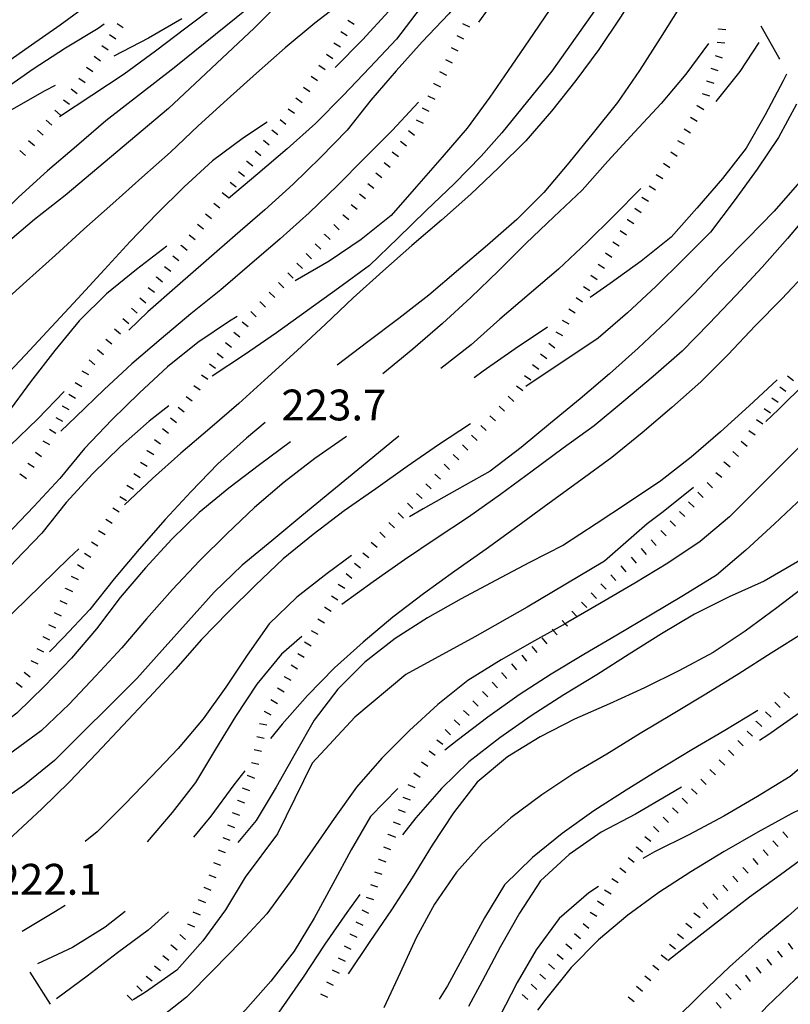
# Model space of a CAD drawing. Units: metres. Extents: x 484311 to 486299, y 4500093 to 4501593.
# Drawn here: x 485510 to 485591, y 4500413 to 4500516 of the extents above; entities that cross this region are included whole.
import ezdxf

# ---------------------------------------------------------------- set-up
doc = ezdxf.new("R2010")
doc.units = ezdxf.units.M
doc.header["$MEASUREMENT"] = 0
for name, color, linetype in [('careggiabile non asfaltata', 254, 'Continuous'), ('curva direttrice a 10 mt', 254, 'Continuous'), ('curva intermedia a 2 mt', 254, 'Continuous'), ('punto quotato a terra', 254, 'Continuous'), ('scarpata fino a 1 mt', 254, 'Continuous'), ('scarpata fino a 1 mt v', 254, 'Continuous')]:
    doc.layers.add(name, color=color, linetype=linetype)
doc.styles.add('txt', font='txt')

msp = doc.modelspace()

# ---------------------------------------------------------------- linework, layer by layer
at = {"layer": 'careggiabile non asfaltata', "linetype": 'Continuous'}
for p, q in [((485590.04, 4500512.24), (485588.16, 4500515.54)), ((485590.15, 4500512.07), (485590.04, 4500512.24)), ((485511.34, 4500416.22), (485513.48, 4500412.84))]:
    msp.add_line(p, q, dxfattribs=at)
at = {"layer": 'curva direttrice a 10 mt', "color": 254, "linetype": 'Continuous'}
for points in [[(485584.12, 4500556.09), (485583.11, 4500555.15), (485580.25, 4500552.33), (485577.67, 4500549.22), (485575.18, 4500546.07), (485572.71, 4500542.86), (485570.24, 4500539.57), (485567.71, 4500536.35), (485565.15, 4500533.28), (485562.51, 4500530.1), (485560.07, 4500526.9), (485557.47, 4500523.85), (485554.9, 4500520.67), (485552.36, 4500517.42), (485549.86, 4500514.18), (485547.08, 4500511.21), (485544.28, 4500508.25), (485541.37, 4500505.32), (485538.37, 4500502.64), (485535.29, 4500500.03), (485532.22, 4500497.45)], [(485580.68, 4500527.54), (485580.04, 4500526.64), (485577.75, 4500523.35), (485575.54, 4500519.92), (485573.4, 4500516.47), (485571.12, 4500513.1), (485568.72, 4500509.83), (485566.14, 4500506.61), (485563.47, 4500503.49), (485560.58, 4500500.65), (485557.68, 4500497.89), (485554.58, 4500495.16), (485551.47, 4500492.52), (485548.43, 4500489.81), (485545.32, 4500487.02), (485542.4, 4500484.24), (485539.43, 4500481.48), (485536.37, 4500478.71), (485533.29, 4500475.93), (485530.26, 4500473.31), (485527.22, 4500470.71), (485524.22, 4500468.03), (485521.29, 4500465.28)], [(485531, 4500517.78), (485527.75, 4500515.32), (485524.54, 4500512.91), (485521.26, 4500510.5), (485517.87, 4500508.25), (485514.47, 4500506.03)], [(485591.9, 4500507.36), (485589.99, 4500503.85), (485587.74, 4500500.51), (485585.33, 4500497.19), (485582.87, 4500493.92), (485580.01, 4500491.06), (485577.1, 4500488.21), (485574.15, 4500485.44), (485571.04, 4500482.78), (485567.65, 4500480.5), (485564.32, 4500478.29), (485563.45, 4500477.69)], [(485525.75, 4500492.45), (485522.54, 4500490), (485519.4, 4500487.42), (485516.54, 4500484.61), (485513.97, 4500481.48), (485511.42, 4500478.18), (485509.01, 4500474.92), (485506.55, 4500471.74), (485503.79, 4500468.85), (485500.94, 4500465.91), (485497.94, 4500463.18), (485494.48, 4500461.2), (485490.74, 4500459.66), (485486.93, 4500458.42)], [(485603.36, 4500488.81), (485601.39, 4500486.73), (485598.54, 4500483.86), (485595.68, 4500480.98), (485592.86, 4500478.12), (485589.99, 4500475.28), (485588.68, 4500474.02)], [(485557.65, 4500473.78), (485554.29, 4500471.59), (485550.99, 4500469.31), (485547.69, 4500466.97), (485544.36, 4500464.64), (485541.12, 4500462.18), (485537.97, 4500459.6), (485535.05, 4500456.84), (485532.18, 4500454), (485529.37, 4500451.13), (485526.65, 4500448.03), (485523.87, 4500445.06), (485521.11, 4500442.11), (485518.36, 4500439.17), (485515.53, 4500436.18), (485512.62, 4500433.35), (485509.61, 4500430.57), (485506.58, 4500427.88)], [(485613.33, 4500470.5), (485610.68, 4500467.89), (485607.9, 4500465), (485605.19, 4500462.04), (485602.29, 4500459.26), (485599.22, 4500456.54), (485596.04, 4500454.06), (485592.68, 4500451.87), (485589.24, 4500449.69), (485585.83, 4500447.53), (485582.37, 4500445.41), (485578.92, 4500443.34), (485575.47, 4500441.28), (485571.97, 4500439.09), (485568.5, 4500437.06), (485565.14, 4500434.84), (485561.87, 4500432.41), (485558.85, 4500429.71), (485556.18, 4500426.7), (485553.86, 4500423.36), (485551.92, 4500419.83), (485550.26, 4500416.15), (485548.54, 4500412.47)], [(485581.07, 4500467.09), (485577.87, 4500464.55), (485576.2, 4500463.27), (485571.72, 4500459.36), (485563.61, 4500454.53), (485558.08, 4500451.42), (485550.84, 4500447.45), (485545.49, 4500442.97), (485541.01, 4500438.14), (485537.38, 4500430.72), (485533.97, 4500426.18), (485531.91, 4500422.74), (485529.51, 4500419.5), (485526.8, 4500416.41), (485523.51, 4500414.1), (485522.19, 4500413.32)], [(485516.49, 4500460.67), (485515.44, 4500459.67), (485512.5, 4500456.82), (485509.6, 4500453.99), (485506.65, 4500451.17), (485503.6, 4500448.59), (485500.55, 4500445.95), (485497.49, 4500443.31)], [(485616.94, 4500446.64), (485616, 4500445.89), (485612.62, 4500443.72), (485609.15, 4500441.62), (485605.94, 4500439.19), (485602.79, 4500436.58), (485599.69, 4500433.96), (485596.65, 4500431.33), (485593.49, 4500428.84), (485590.21, 4500426.44), (485586.94, 4500424.07), (485583.68, 4500421.57), (485580.51, 4500419.09), (485578.36, 4500417.4)]]:
    msp.add_lwpolyline(points, dxfattribs=at)
at = {"layer": 'curva intermedia a 2 mt', "color": 254, "linetype": 'Continuous'}
for points in [[(485575.61, 4500551.14), (485573.89, 4500549.32), (485571.37, 4500546.19), (485568.86, 4500542.99), (485566.4, 4500539.7), (485564.07, 4500536.43), (485561.67, 4500533.09), (485559.33, 4500529.76), (485556.96, 4500526.4), (485554.37, 4500523.24), (485551.75, 4500520.18), (485549.07, 4500517.11), (485546.3, 4500514.1), (485543.43, 4500511.18)], [(485562.96, 4500550.26), (485561.93, 4500548.83), (485559.5, 4500545.6), (485559.25, 4500545.27), (485555.34, 4500539.23), (485551.75, 4500534.68), (485546.95, 4500529.18), (485541.71, 4500524.28), (485534.1, 4500517.28), (485526.5, 4500511.17), (485519.32, 4500505.59), (485516.26, 4500502.95), (485513.21, 4500500.34), (485510.15, 4500497.59), (485507.3, 4500494.74), (485504.42, 4500491.85), (485501.54, 4500488.95), (485498.64, 4500486.02), (485496.56, 4500484.51)], [(485580.8, 4500549.54), (485580.12, 4500548.88), (485577.53, 4500545.84), (485575.17, 4500542.52), (485573.01, 4500539.08), (485570.5, 4500535.92), (485568.04, 4500532.7), (485565.61, 4500529.48), (485563.12, 4500526.23), (485560.51, 4500523.11), (485557.9, 4500519.99), (485555.35, 4500516.82), (485552.58, 4500513.89), (485549.85, 4500510.86), (485547.18, 4500507.75), (485544.69, 4500504.61), (485541.87, 4500501.75), (485539, 4500498.93), (485536.03, 4500496.25), (485532.93, 4500493.57), (485529.87, 4500490.89), (485526.85, 4500488.27), (485523.75, 4500485.55), (485521.74, 4500483.62)], [(485577.49, 4500539.26), (485574.61, 4500536.47), (485571.92, 4500533.51), (485569.33, 4500530.36), (485566.87, 4500527.16), (485564.39, 4500524.01), (485561.87, 4500520.73), (485559.51, 4500517.36), (485558.48, 4500515.96)], [(485579.68, 4500535.73), (485578.58, 4500534.48), (485576, 4500531.37), (485573.53, 4500528.16), (485571.11, 4500524.96), (485568.75, 4500521.58), (485566.58, 4500518.15), (485564.26, 4500514.78), (485561.99, 4500511.44), (485559.68, 4500508.08), (485557.29, 4500504.84), (485554.65, 4500501.79), (485551.97, 4500498.71), (485549.3, 4500495.66), (485546.17, 4500493.13), (485542.78, 4500490.88), (485539.24, 4500488.81)], [(485580.63, 4500532.16), (485579.97, 4500530.85), (485578, 4500528.04), (485575.47, 4500524.37), (485571.25, 4500517.99), (485566.18, 4500510.82), (485560.94, 4500504.33), (485558.75, 4500501.89), (485555.97, 4500499), (485553, 4500496.17), (485550.01, 4500493.27), (485547.03, 4500490.42), (485543.78, 4500488.02), (485540.53, 4500485.67), (485537.26, 4500483.35), (485533.9, 4500481.03), (485530.49, 4500478.8)], [(485550.7, 4500529.78), (485543.32, 4500523.72), (485534.9, 4500515.31), (485525.9, 4500506.89), (485515.05, 4500497.74), (485511.85, 4500495.24), (485508.78, 4500492.66), (485505.86, 4500489.88), (485502.99, 4500487.02), (485500.04, 4500484.27), (485497.14, 4500481.52), (485494.14, 4500478.71), (485491.19, 4500475.91), (485488.16, 4500473.25), (485485.08, 4500470.66), (485481.89, 4500468.1)], [(485528.39, 4500528.62), (485526.36, 4500526.56), (485523.49, 4500523.71), (485520.65, 4500520.88), (485517.79, 4500518.02), (485514.55, 4500515.64), (485511.19, 4500513.3), (485507.82, 4500510.96), (485504.44, 4500508.78), (485501.03, 4500506.59), (485497.68, 4500504.38), (485494.42, 4500502.03), (485491.17, 4500499.57), (485487.9, 4500497.07), (485484.74, 4500494.5), (485481.69, 4500491.86), (485478.72, 4500489.14), (485475.69, 4500486.47), (485472.68, 4500483.75)], [(485582.93, 4500522.33), (485581.93, 4500521.02), (485579.71, 4500517.68), (485577.57, 4500514.28), (485575.4, 4500510.88), (485573.08, 4500507.52), (485570.53, 4500504.35), (485567.97, 4500501.17), (485565.36, 4500498.06), (485562.5, 4500495.24), (485559.43, 4500492.56), (485556.39, 4500489.95), (485553.28, 4500487.3), (485550.1, 4500484.84), (485546.87, 4500482.4), (485543.65, 4500479.95)], [(485545.4, 4500519.1), (485544.44, 4500518.31), (485541.28, 4500515.85), (485538.18, 4500513.27), (485535.15, 4500510.6), (485532.08, 4500507.84), (485529.05, 4500505.06), (485526.11, 4500502.32), (485523.12, 4500499.66), (485520.07, 4500496.92), (485517.04, 4500494.21), (485514.05, 4500491.48), (485511.01, 4500488.77), (485508.04, 4500486.1), (485505.07, 4500483.28), (485502.04, 4500480.6), (485498.92, 4500477.89), (485495.83, 4500475.2), (485492.8, 4500472.5), (485489.69, 4500469.98), (485486.55, 4500467.45), (485483.39, 4500464.88)], [(485527.33, 4500516.3), (485523.82, 4500514.28), (485520.18, 4500512.38)], [(485519.16, 4500515.74), (485518.54, 4500515.28), (485515.1, 4500513.21), (485511.69, 4500511.03), (485508.4, 4500508.7), (485505.21, 4500506.24), (485501.96, 4500503.74), (485498.72, 4500501.21), (485495.54, 4500498.63), (485492.4, 4500496.11), (485489.19, 4500493.66), (485485.97, 4500491.23), (485482.86, 4500488.66), (485479.73, 4500486.09), (485476.64, 4500483.5), (485473.62, 4500480.81)], [(485582.65, 4500513.71), (485580.25, 4500510.51), (485577.67, 4500507.41), (485574.86, 4500504.42), (485572.08, 4500501.37), (485569.36, 4500498.31), (485566.4, 4500495.52), (485563.49, 4500492.75), (485560.58, 4500489.86), (485557.69, 4500487.06), (485554.69, 4500484.33), (485551.6, 4500481.63), (485548.43, 4500479.04)], [(485587.92, 4500513.81), (485585.93, 4500510.79), (485583.43, 4500507.64)], [(485590.83, 4500510.5), (485590.47, 4500509.79), (485588.6, 4500506.24), (485586.6, 4500502.74), (485584.11, 4500499.54), (485581.43, 4500496.44), (485578.72, 4500493.38), (485575.58, 4500490.87), (485572.3, 4500488.52), (485570.2, 4500487.06)], [(485514, 4500509.29), (485512.92, 4500508.74), (485509.43, 4500506.75), (485506.05, 4500504.49), (485502.9, 4500502.02), (485499.79, 4500499.36), (485496.83, 4500496.66), (485493.72, 4500494.03), (485490.62, 4500491.34), (485487.65, 4500488.59), (485484.8, 4500485.66), (485481.86, 4500482.84), (485478.87, 4500480.13), (485475.91, 4500477.38)], [(485552.19, 4500507.54), (485549.43, 4500504.57), (485546.5, 4500501.67), (485543.67, 4500498.82), (485540.69, 4500495.93), (485537.64, 4500493.21), (485534.44, 4500490.46), (485531.4, 4500487.86), (485528.28, 4500485.32), (485525.15, 4500482.71), (485522.08, 4500480.1), (485519.15, 4500477.38), (485516.18, 4500474.53), (485514.6, 4500473)], [(485536.27, 4500505.45), (485533.8, 4500503.8), (485530.53, 4500501.41), (485527.55, 4500498.67), (485524.69, 4500495.85), (485521.89, 4500492.92), (485519.18, 4500489.98), (485516.4, 4500486.95), (485513.62, 4500483.96), (485510.87, 4500480.99), (485508.01, 4500478.03), (485505, 4500475.28), (485501.85, 4500472.7), (485498.62, 4500470.24), (485495.29, 4500468.02), (485491.8, 4500466.06), (485488.44, 4500463.81), (485485.29, 4500461.28)], [(485594.9, 4500502.12), (485592.22, 4500499.14), (485589.55, 4500496.13), (485586.74, 4500493.25), (485583.9, 4500490.38), (485581.12, 4500487.4), (485578.22, 4500484.54), (485575.25, 4500481.74), (485572.25, 4500479.02), (485569.17, 4500476.42), (485566.04, 4500473.84), (485562.96, 4500471.29), (485559.72, 4500468.81), (485556.22, 4500466.86), (485552.68, 4500464.86), (485551.22, 4500464.02)], [(485596.33, 4500499.2), (485593.54, 4500496.32), (485590.96, 4500493.26), (485588.29, 4500490.25), (485585.5, 4500487.27), (485582.72, 4500484.31), (485579.89, 4500481.4), (485576.83, 4500478.75), (485573.74, 4500476.16), (485570.65, 4500473.58), (485567.39, 4500471.22), (485564.12, 4500468.83), (485560.79, 4500466.38), (485557.44, 4500463.99), (485554.05, 4500461.75), (485550.72, 4500459.49), (485547.4, 4500457.18), (485544.11, 4500454.82)], [(485575.54, 4500498.5), (485572.71, 4500495.62), (485569.86, 4500492.81), (485566.87, 4500490.03), (485563.82, 4500487.39), (485560.72, 4500484.76), (485557.71, 4500482.08), (485554.53, 4500479.58)], [(485599.61, 4500497.08), (485598.49, 4500495.83), (485595.75, 4500492.91), (485593.12, 4500489.84), (485590.36, 4500486.91), (485587.54, 4500484.06), (485584.72, 4500481.08), (485581.83, 4500478.2), (485578.8, 4500475.5), (485575.69, 4500472.85), (485572.5, 4500470.24), (485569.24, 4500467.87), (485565.92, 4500465.47), (485562.6, 4500463.05), (485559.3, 4500460.64), (485555.99, 4500458.31), (485552.72, 4500455.93), (485549.5, 4500453.48), (485546.37, 4500450.86), (485543.37, 4500448.16), (485540.51, 4500445.27), (485537.87, 4500442.25), (485536.63, 4500440.75)], [(485533.12, 4500485.04), (485532.33, 4500484.55), (485528.99, 4500482.32), (485525.8, 4500479.78), (485522.87, 4500477.03), (485519.96, 4500474.21), (485517.11, 4500471.21), (485514.5, 4500468.06), (485511.76, 4500465.1), (485508.91, 4500462.1), (485506.12, 4500459.17), (485503.4, 4500456.16), (485500.49, 4500453.38), (485497.36, 4500450.81), (485494.1, 4500448.46)], [(485565.74, 4500483.92), (485562.35, 4500481.65), (485558.97, 4500479.3), (485558.04, 4500478.61)], [(485610.15, 4500481.32), (485608.05, 4500479.12), (485605.25, 4500476.19), (485602.08, 4500473.72), (485598.8, 4500471.36), (485595.58, 4500468.82), (485592.57, 4500466.08), (485589.58, 4500463.28), (485586.57, 4500460.53), (485583.47, 4500457.9), (485580.01, 4500455.75), (485576.55, 4500453.69), (485573.01, 4500451.61), (485569.55, 4500449.56), (485566.12, 4500447.5), (485562.76, 4500445.32), (485559.47, 4500442.99), (485556.24, 4500440.52), (485554.93, 4500439.51)], [(485589.87, 4500478.4), (485586.9, 4500475.66), (485583.89, 4500472.95), (485580.83, 4500470.27), (485577.64, 4500467.79), (485574.24, 4500465.54), (485570.86, 4500463.29), (485567.4, 4500461.06), (485563.85, 4500459.21), (485560.28, 4500457.34), (485556.65, 4500455.42), (485553.14, 4500453.4), (485549.72, 4500451.25), (485546.54, 4500448.75), (485543.69, 4500445.93), (485541.23, 4500442.68), (485539.23, 4500439.16), (485537.24, 4500435.64), (485535.12, 4500432.13), (485533.19, 4500429.84)], [(485611.08, 4500478.58), (485609.14, 4500476.35), (485606.49, 4500473.33), (485603.8, 4500470.28), (485601, 4500467.4), (485598.12, 4500464.56), (485595.19, 4500461.77), (485592.01, 4500459.31), (485588.49, 4500457.28), (485584.8, 4500455.61), (485581.17, 4500453.79), (485577.72, 4500451.73), (485574.3, 4500449.6), (485570.9, 4500447.43), (485567.44, 4500445.34), (485564.03, 4500443.11), (485560.72, 4500440.81), (485557.46, 4500438.31), (485554.59, 4500435.49), (485551.89, 4500432.4), (485550.51, 4500430.64)], [(485514.97, 4500477.17), (485512.18, 4500474.31), (485509.28, 4500471.52), (485506.43, 4500468.61), (485503.59, 4500465.68), (485500.85, 4500462.74), (485497.65, 4500460.23), (485494.35, 4500457.86), (485491.05, 4500455.53)], [(485525.96, 4500475.67), (485523.9, 4500474.06), (485520.87, 4500471.42), (485517.97, 4500468.56), (485515.18, 4500465.53), (485512.62, 4500462.3), (485509.84, 4500459.42), (485507.07, 4500456.45), (485504.33, 4500453.49), (485501.46, 4500450.61), (485498.4, 4500448.03), (485495.22, 4500445.52)], [(485612.22, 4500474.85), (485610.87, 4500473.49), (485608.01, 4500470.65), (485605.24, 4500467.71), (485602.33, 4500464.92), (485599.28, 4500462.17), (485596.19, 4500459.46), (485593.08, 4500456.94), (485589.83, 4500454.45), (485586.51, 4500452.02), (485583.12, 4500449.79), (485579.61, 4500447.87), (485575.92, 4500446.08), (485572.26, 4500444.4), (485568.58, 4500442.76), (485564.97, 4500440.92), (485561.54, 4500438.81), (485558.35, 4500436.15), (485555.87, 4500432.95), (485553.62, 4500429.56), (485551.51, 4500426.1), (485549.33, 4500422.74), (485547.05, 4500419.42), (485544.79, 4500416.02)], [(485536.08, 4500473.93), (485534.12, 4500472.28), (485531.11, 4500469.57), (485528.29, 4500466.68), (485525.57, 4500463.74), (485522.83, 4500460.63), (485520.22, 4500457.52), (485517.64, 4500454.28), (485514.87, 4500451.35), (485513.4, 4500449.86)], [(485593.47, 4500472.64), (485590.62, 4500469.81), (485587.76, 4500466.92), (485584.85, 4500464.03), (485581.76, 4500461.44), (485578.37, 4500459.17), (485574.9, 4500457.05), (485571.36, 4500454.98), (485567.87, 4500452.96), (485567.59, 4500452.8), (485566.32, 4500452.1), (485564.35, 4500451), (485560.87, 4500449.02), (485557.37, 4500446.85), (485554.22, 4500444.33), (485551.25, 4500441.6), (485548.32, 4500438.68), (485545.66, 4500435.65), (485543.33, 4500432.36), (485541.05, 4500429.06), (485538.69, 4500425.68), (485536.26, 4500422.35), (485533.51, 4500419.38), (485530.69, 4500416.5), (485527.8, 4500413.6), (485524.67, 4500411.1)], [(485544.6, 4500472.47), (485541.29, 4500470.15), (485538.07, 4500467.66), (485534.94, 4500465), (485532.04, 4500462.23), (485529.17, 4500459.39), (485526.32, 4500456.39), (485523.62, 4500453.3), (485521, 4500450.27), (485518.29, 4500447.31), (485515.48, 4500444.35), (485512.53, 4500441.56), (485509.24, 4500439.13), (485505.87, 4500436.78), (485502.67, 4500434.32)], [(485550.13, 4500472.5), (485549.37, 4500471.89), (485546.19, 4500469.27), (485543.07, 4500466.7), (485539.94, 4500464.13), (485536.76, 4500461.5), (485533.67, 4500458.93), (485530.71, 4500456.11), (485528.01, 4500453.11), (485525.26, 4500450.03), (485522.6, 4500447.05), (485519.75, 4500444.21), (485516.83, 4500441.31), (485513.94, 4500438.42), (485510.8, 4500435.89), (485507.5, 4500433.6), (485504.17, 4500431.3)], [(485538.72, 4500471.89), (485535.47, 4500469.48), (485532.26, 4500467.03), (485529.15, 4500464.46), (485526.26, 4500461.68), (485523.49, 4500458.66), (485520.85, 4500455.55), (485518.35, 4500452.25), (485515.71, 4500449.18), (485512.9, 4500446.24), (485509.98, 4500443.42), (485506.79, 4500440.98), (485505.66, 4500440.28)], [(485615.12, 4500461.53), (485614.44, 4500460.87), (485611.44, 4500458.21), (485608.36, 4500455.65), (485605.12, 4500453.17), (485601.9, 4500450.65), (485598.79, 4500448.12), (485595.51, 4500445.73), (485592.17, 4500443.4), (485588.86, 4500441.11), (485588.01, 4500440.55)], [(485545.13, 4500459.95), (485542.57, 4500458.07), (485539.4, 4500455.57), (485536.49, 4500452.78), (485534.18, 4500449.5), (485531.93, 4500446.14), (485529.55, 4500442.81), (485526.92, 4500439.68), (485524.14, 4500436.75), (485521.32, 4500433.84), (485518.44, 4500430.96), (485517.16, 4500429.94)], [(485615.96, 4500456.76), (485613.15, 4500454.56), (485609.9, 4500452.14), (485606.79, 4500449.6), (485603.67, 4500447.08), (485600.57, 4500444.54), (485597.44, 4500441.99), (485594.32, 4500439.38), (485591.22, 4500436.74), (485587.79, 4500434.66), (485584.24, 4500432.59), (485580.65, 4500430.66), (485576.98, 4500428.84), (485575.73, 4500428.14)], [(485539.91, 4500451.44), (485537.8, 4500449.61), (485535.19, 4500446.46), (485532.97, 4500443.07), (485530.87, 4500439.63), (485528.75, 4500436.14), (485526.29, 4500432.99), (485523.69, 4500429.89)], [(485587.83, 4500443.69), (485584.37, 4500441.59), (485580.9, 4500439.56), (485577.43, 4500437.46), (485574, 4500435.32), (485570.59, 4500433.15), (485567.26, 4500430.76), (485564.14, 4500428.24), (485561.22, 4500425.37), (485559.11, 4500421.93), (485557.18, 4500418.39), (485555.24, 4500414.77), (485554.34, 4500413.36)], [(485614.72, 4500440.17), (485613.32, 4500439.11), (485609.9, 4500436.97), (485606.55, 4500434.75), (485603.39, 4500432.31), (485600.19, 4500429.83), (485597.05, 4500427.33), (485594, 4500424.75), (485591, 4500422.1), (485587.9, 4500419.51), (485584.84, 4500416.78), (485581.89, 4500413.93), (485579.01, 4500411.11), (485576.05, 4500408.23), (485573.14, 4500405.33), (485570.29, 4500402.48), (485567.32, 4500399.63), (485564.34, 4500396.8), (485563.59, 4500396.06)], [(485533.92, 4500437.36), (485532.78, 4500435.89), (485530.36, 4500432.59), (485528.54, 4500430.39)], [(485550.01, 4500435.48), (485547.15, 4500432.56), (485545.1, 4500429.07), (485543.18, 4500425.49), (485541.22, 4500421.88), (485539.12, 4500418.43), (485536.66, 4500415.25), (485534, 4500412.25), (485531.16, 4500409.32), (485527.76, 4500407.21), (485524.23, 4500405.32), (485520.54, 4500403.75)], [(485579.81, 4500435.63), (485578.44, 4500434.84), (485574.96, 4500432.79), (485571.36, 4500430.9), (485568.01, 4500428.55), (485565.01, 4500425.8), (485562.78, 4500422.4), (485560.75, 4500418.85), (485558.86, 4500415.28), (485557.44, 4500412.59)], [(485592.26, 4500433.3), (485591.4, 4500432.87), (485587.82, 4500430.92), (485584.28, 4500428.88), (485580.8, 4500426.76), (485577.44, 4500424.56), (485574.18, 4500422.2), (485571.1, 4500419.61), (485568.23, 4500416.71), (485565.66, 4500413.53), (485564.69, 4500412.22)], [(485571.08, 4500425.22), (485570.08, 4500424.54), (485566.94, 4500421.86), (485564.55, 4500418.57), (485562.55, 4500415.11), (485560.69, 4500411.53)], [(485546.01, 4500424.37), (485544.66, 4500422.49), (485542.33, 4500419.14), (485540.07, 4500415.7), (485537.76, 4500412.36), (485535.45, 4500409.06), (485533.05, 4500405.81), (485530.14, 4500402.98), (485526.76, 4500400.81), (485522.92, 4500399.57)], [(485515.07, 4500423.21), (485514.05, 4500422.59), (485510.53, 4500420.49)], [(485521.35, 4500422.59), (485519.26, 4500420.92), (485515.83, 4500418.8), (485512.14, 4500417.07)], [(485525.92, 4500422.55), (485523.79, 4500420.61), (485520.55, 4500418.25), (485517.39, 4500415.8), (485514.16, 4500413.42)], [(485599.87, 4500421.92), (485598, 4500420.49), (485594.8, 4500418.09), (485591.76, 4500415.45), (485588.8, 4500412.64), (485586.04, 4500409.61), (485583.44, 4500406.49), (485580.84, 4500403.34), (485578.21, 4500400.24), (485575.55, 4500397.21), (485572.86, 4500394.22), (485571.67, 4500392.96)]]:
    msp.add_lwpolyline(points, dxfattribs=at)
at = {"layer": 'scarpata fino a 1 mt', "color": 254, "linetype": 'Continuous'}
for p, q in [((485544.74, 4500516.16), (485544.75, 4500516.16)), ((485583.68, 4500515.23), (485583.68, 4500515.24)), ((485518.92, 4500513.52), (485518.93, 4500513.52)), ((485543.28, 4500513.77), (485543.29, 4500513.77)), ((485541.72, 4500511.44), (485541.72, 4500511.45)), ((485582.43, 4500509.8), (485582.43, 4500509.81)), ((485553.78, 4500509.49), (485553.78, 4500509.5)), ((485553.16, 4500508.23), (485553.17, 4500508.23)), ((485513.97, 4500506.72), (485513.98, 4500506.72)), ((485552.55, 4500506.97), (485552.55, 4500506.97)), ((485581.47, 4500507.18), (485581.47, 4500507.19)), ((485513.06, 4500505.66), (485513.06, 4500505.67)), ((485512.14, 4500504.6), (485512.15, 4500504.6)), ((485550.29, 4500503.45), (485550.29, 4500503.46)), ((485510.3, 4500502.48), (485510.31, 4500502.49)), ((485549.43, 4500502.34), (485549.43, 4500502.34)), ((485534.12, 4500501.37), (485534.13, 4500501.37)), ((485577.91, 4500501.14), (485577.92, 4500501.14)), ((485532.4, 4500499.16), (485532.4, 4500499.17)), ((485546.84, 4500499.02), (485546.84, 4500499.03)), ((485576.41, 4500498.77), (485576.41, 4500498.78)), ((485545.97, 4500497.92), (485545.97, 4500497.93)), ((485545.11, 4500496.82), (485545.12, 4500496.82)), ((485529.82, 4500495.84), (485529.82, 4500495.85)), ((485544.24, 4500495.72), (485544.25, 4500495.72)), ((485574.11, 4500495.25), (485574.12, 4500495.25)), ((485542.31, 4500493.68), (485542.31, 4500493.69)), ((485527.24, 4500492.52), (485527.24, 4500492.53)), ((485541.34, 4500492.67), (485541.34, 4500492.68)), ((485526.37, 4500491.42), (485526.38, 4500491.42)), ((485539.4, 4500490.64), (485539.41, 4500490.64)), ((485524.65, 4500489.2), (485524.65, 4500489.21)), ((485538.44, 4500489.63), (485538.44, 4500489.63)), ((485570.27, 4500489.39), (485570.28, 4500489.39)), ((485522.9, 4500487.01), (485522.91, 4500487.01)), ((485536.5, 4500487.6), (485536.5, 4500487.61)), ((485568.74, 4500487.04), (485568.74, 4500487.05)), ((485535.52, 4500486.6), (485535.53, 4500486.6)), ((485567.97, 4500485.87), (485567.97, 4500485.87)), ((485533.67, 4500484.5), (485533.67, 4500484.5)), ((485520.24, 4500483.75), (485520.24, 4500483.76)), ((485532.79, 4500483.41), (485532.79, 4500483.41)), ((485528.58, 4500477.8), (485528.59, 4500477.8)), ((485527.76, 4500476.66), (485527.76, 4500476.67)), ((485590.12, 4500477.67), (485590.12, 4500477.67)), ((485514.76, 4500475.66), (485514.76, 4500475.67)), ((485559.67, 4500474.63), (485559.68, 4500474.64)), ((485525.27, 4500473.28), (485525.28, 4500473.28)), ((485557.75, 4500472.59), (485557.75, 4500472.6)), ((485511.93, 4500470.82), (485511.94, 4500470.82)), ((485523.69, 4500470.96), (485523.69, 4500470.97)), ((485555.83, 4500470.55), (485555.83, 4500470.56)), ((485511.14, 4500469.67), (485511.14, 4500469.67)), ((485522.97, 4500469.76), (485522.97, 4500469.76)), ((485584.29, 4500469.77), (485584.29, 4500469.78)), ((485510.34, 4500468.51), (485510.34, 4500468.52)), ((485583.41, 4500468.69), (485583.41, 4500468.69)), ((485552.94, 4500467.5), (485552.94, 4500467.5)), ((485519.32, 4500463.78), (485519.33, 4500463.78)), ((485548.11, 4500462.41), (485548.12, 4500462.41)), ((485576.62, 4500461.6), (485576.63, 4500461.61)), ((485517.09, 4500460.21), (485517.09, 4500460.21)), ((485546.32, 4500460.25), (485546.33, 4500460.25)), ((485575.56, 4500460.69), (485575.57, 4500460.69)), ((485515.1, 4500456.51), (485515.1, 4500456.52)), ((485542.32, 4500454.52), (485542.33, 4500454.52)), ((485568.29, 4500454.1), (485568.29, 4500454.11)), ((485512.7, 4500451.44), (485512.7, 4500451.45)), ((485539.49, 4500449.68), (485539.49, 4500449.68)), ((485563.02, 4500449.48), (485563.02, 4500449.49)), ((485538.79, 4500448.47), (485538.79, 4500448.47)), ((485561.95, 4500448.58), (485561.96, 4500448.58)), ((485538.08, 4500447.25), (485538.08, 4500447.26)), ((485560.91, 4500447.63), (485560.92, 4500447.63)), ((485535.95, 4500443.63), (485535.96, 4500443.63)), ((485555.94, 4500442.69), (485555.94, 4500442.7)), ((485587.65, 4500442.54), (485587.65, 4500442.55)), ((485588.62, 4500443.56), (485588.63, 4500443.56)), ((485554.97, 4500441.69), (485554.97, 4500441.69)), ((485554.09, 4500440.6), (485554.09, 4500440.6)), ((485534.9, 4500439.58), (485534.9, 4500439.59)), ((485534.19, 4500436.88), (485534.19, 4500436.89)), ((485581.83, 4500436.48), (485581.83, 4500436.48)), ((485580.86, 4500435.46), (485580.86, 4500435.47)), ((485533.15, 4500434.28), (485533.15, 4500434.28)), ((485579.87, 4500434.47), (485579.87, 4500434.48)), ((485576.87, 4500431.52), (485576.88, 4500431.52)), ((485549.01, 4500430.68), (485549.01, 4500430.69)), ((485575.09, 4500429.35), (485575.09, 4500429.36)), ((485589.41, 4500429.99), (485589.41, 4500429.99)), ((485547.99, 4500428.07), (485548, 4500428.07)), ((485586.26, 4500427.2), (485586.26, 4500427.2)), ((485572.48, 4500426.05), (485572.48, 4500426.06)), ((485529.62, 4500425.12), (485529.62, 4500425.13)), ((485570.23, 4500422.5), (485570.23, 4500422.51)), ((485527.93, 4500421.27), (485527.93, 4500421.28)), ((485544.98, 4500420.24), (485544.98, 4500420.24)), ((485579.4, 4500420.24), (485579.4, 4500420.25)), ((485526.21, 4500419.06), (485526.21, 4500419.07)), ((485567.66, 4500419.18), (485567.66, 4500419.19)), ((485577.66, 4500418.04), (485577.67, 4500418.04)), ((485589.88, 4500418.41), (485589.88, 4500418.42)), ((485524.44, 4500416.88), (485524.45, 4500416.89)), ((485565.85, 4500417.04), (485565.86, 4500417.05)), ((485586.53, 4500415.88), (485586.53, 4500415.88)), ((485564, 4500414.94), (485564.01, 4500414.94)), ((485585.49, 4500414.93), (485585.5, 4500414.93)), ((485521.59, 4500413.81), (485521.59, 4500413.81))]:
    msp.add_line(p, q, dxfattribs=at)
at = {"layer": 'scarpata fino a 1 mt v', "color": 254, "linetype": 'Continuous'}
for p, q in [((485544.75, 4500516.16), (485545.43, 4500515.75)), ((485520.51, 4500515.83), (485521.17, 4500515.38)), ((485544.01, 4500514.97), (485544.69, 4500514.55)), ((485556.8, 4500515.82), (485557.52, 4500515.47)), ((485583.68, 4500515.24), (485584.47, 4500515.17)), ((485519.72, 4500514.67), (485520.37, 4500514.22)), ((485556.2, 4500514.55), (485556.92, 4500514.21)), ((485518.93, 4500513.52), (485519.58, 4500513.06)), ((485543.29, 4500513.77), (485543.97, 4500513.36)), ((485555.6, 4500513.29), (485556.32, 4500512.94)), ((485583.55, 4500513.84), (485584.35, 4500513.77)), ((485518.12, 4500512.37), (485518.77, 4500511.91)), ((485542.52, 4500512.6), (485543.18, 4500512.14)), ((485555, 4500512.02), (485555.72, 4500511.68)), ((485583.33, 4500512.47), (485584.08, 4500512.22)), ((485517.31, 4500511.23), (485517.96, 4500510.77)), ((485541.72, 4500511.45), (485542.37, 4500510.99)), ((485582.88, 4500511.14), (485583.64, 4500510.89)), ((485516.5, 4500510.08), (485517.15, 4500509.62)), ((485540.91, 4500510.29), (485541.57, 4500509.83)), ((485554.39, 4500510.76), (485555.11, 4500510.4)), ((485582.43, 4500509.81), (485583.19, 4500509.56)), ((485515.69, 4500508.94), (485516.33, 4500508.48)), ((485540.11, 4500509.14), (485540.77, 4500508.68)), ((485553.78, 4500509.5), (485554.5, 4500509.15)), ((485514.87, 4500507.8), (485515.52, 4500507.34)), ((485539.31, 4500508), (485539.97, 4500507.53)), ((485553.17, 4500508.23), (485553.89, 4500507.88)), ((485581.99, 4500508.48), (485582.75, 4500508.23)), ((485513.98, 4500506.72), (485514.58, 4500506.2)), ((485538.5, 4500506.85), (485539.16, 4500506.39)), ((485552.55, 4500506.97), (485553.27, 4500506.62)), ((485581.47, 4500507.19), (485582.17, 4500506.79)), ((485513.06, 4500505.67), (485513.66, 4500505.14)), ((485537.64, 4500505.75), (485538.26, 4500505.25)), ((485551.94, 4500505.71), (485552.66, 4500505.36)), ((485580.77, 4500505.97), (485581.47, 4500505.57)), ((485512.15, 4500504.6), (485512.75, 4500504.08)), ((485536.76, 4500504.65), (485537.39, 4500504.15)), ((485551.14, 4500504.57), (485551.77, 4500504.08)), ((485580.08, 4500504.75), (485580.77, 4500504.35)), ((485511.22, 4500503.54), (485511.83, 4500503.02)), ((485535.88, 4500503.56), (485536.5, 4500503.06)), ((485579.37, 4500503.54), (485580.07, 4500503.14)), ((485550.29, 4500503.46), (485550.92, 4500502.97)), ((485510.31, 4500502.49), (485510.91, 4500501.96)), ((485535.01, 4500502.46), (485535.63, 4500501.96)), ((485549.43, 4500502.34), (485550.07, 4500501.86)), ((485578.67, 4500502.33), (485579.34, 4500501.9)), ((485534.13, 4500501.37), (485534.76, 4500500.87)), ((485548.58, 4500501.23), (485549.2, 4500500.74)), ((485577.92, 4500501.14), (485578.59, 4500500.71)), ((485533.26, 4500500.27), (485533.9, 4500499.78)), ((485547.71, 4500500.13), (485548.33, 4500499.64)), ((485577.16, 4500499.96), (485577.83, 4500499.53)), ((485532.4, 4500499.17), (485533.04, 4500498.68)), ((485546.84, 4500499.03), (485547.47, 4500498.54)), ((485576.41, 4500498.78), (485577.08, 4500498.35)), ((485531.54, 4500498.06), (485532.17, 4500497.57)), ((485545.97, 4500497.93), (485546.6, 4500497.43)), ((485575.65, 4500497.59), (485576.33, 4500497.15)), ((485530.68, 4500496.95), (485531.31, 4500496.46)), ((485545.12, 4500496.82), (485545.74, 4500496.33)), ((485574.89, 4500496.42), (485575.56, 4500495.98)), ((485529.82, 4500495.85), (485530.45, 4500495.35)), ((485544.25, 4500495.72), (485544.87, 4500495.23)), ((485528.96, 4500494.74), (485529.59, 4500494.25)), ((485543.28, 4500494.7), (485543.86, 4500494.15)), ((485574.12, 4500495.25), (485574.79, 4500494.81)), ((485528.1, 4500493.63), (485528.73, 4500493.14)), ((485542.31, 4500493.69), (485542.89, 4500493.14)), ((485573.35, 4500494.08), (485574.02, 4500493.64)), ((485527.24, 4500492.53), (485527.87, 4500492.03)), ((485541.34, 4500492.68), (485541.92, 4500492.12)), ((485572.58, 4500492.9), (485573.25, 4500492.47)), ((485526.38, 4500491.42), (485527.01, 4500490.92)), ((485540.37, 4500491.66), (485540.95, 4500491.11)), ((485571.81, 4500491.73), (485572.48, 4500491.3)), ((485525.51, 4500490.31), (485526.15, 4500489.81)), ((485539.41, 4500490.64), (485539.99, 4500490.09)), ((485571.04, 4500490.56), (485571.72, 4500490.12)), ((485524.65, 4500489.21), (485525.29, 4500488.71)), ((485538.44, 4500489.63), (485539.02, 4500489.07)), ((485570.28, 4500489.39), (485570.95, 4500488.95)), ((485523.79, 4500488.1), (485524.43, 4500487.6)), ((485537.47, 4500488.62), (485538.04, 4500488.07)), ((485569.5, 4500488.22), (485570.18, 4500487.78)), ((485522.91, 4500487.01), (485523.53, 4500486.5)), ((485536.5, 4500487.61), (485537.08, 4500487.06)), ((485568.74, 4500487.05), (485569.41, 4500486.61)), ((485535.53, 4500486.6), (485536.11, 4500486.04)), ((485522.02, 4500485.92), (485522.64, 4500485.42)), ((485534.55, 4500485.59), (485535.13, 4500485.03)), ((485567.97, 4500485.87), (485568.64, 4500485.44)), ((485521.13, 4500484.84), (485521.75, 4500484.33)), ((485533.67, 4500484.5), (485534.29, 4500484)), ((485567.26, 4500484.66), (485567.96, 4500484.28)), ((485520.24, 4500483.76), (485520.86, 4500483.25)), ((485532.79, 4500483.41), (485533.42, 4500482.91)), ((485566.59, 4500483.43), (485567.29, 4500483.05)), ((485519.35, 4500482.67), (485519.97, 4500482.17)), ((485531.91, 4500482.32), (485532.54, 4500481.82)), ((485565.86, 4500482.24), (485566.5, 4500481.76)), ((485518.47, 4500481.59), (485519.08, 4500481.08)), ((485531.04, 4500481.22), (485531.66, 4500480.72)), ((485565.01, 4500481.12), (485565.65, 4500480.64)), ((485517.58, 4500480.5), (485518.19, 4500479.99)), ((485530.22, 4500480.08), (485530.87, 4500479.62)), ((485564.17, 4500480), (485564.81, 4500479.52)), ((485516.81, 4500479.34), (485517.51, 4500478.95)), ((485529.4, 4500478.94), (485530.05, 4500478.48)), ((485563.33, 4500478.87), (485563.97, 4500478.4)), ((485590.93, 4500478.81), (485591.58, 4500478.34)), ((485516.12, 4500478.11), (485516.82, 4500477.72)), ((485528.59, 4500477.8), (485529.24, 4500477.34)), ((485562.49, 4500477.76), (485563.13, 4500477.28)), ((485515.44, 4500476.89), (485516.14, 4500476.49)), ((485527.76, 4500476.67), (485528.41, 4500476.19)), ((485561.6, 4500476.68), (485562.18, 4500476.13)), ((485590.12, 4500477.67), (485590.77, 4500477.2)), ((485514.76, 4500475.67), (485515.46, 4500475.28)), ((485560.64, 4500475.65), (485561.22, 4500475.11)), ((485589.3, 4500476.53), (485589.95, 4500476.06)), ((485526.94, 4500475.53), (485527.58, 4500475.06)), ((485559.68, 4500474.64), (485560.26, 4500474.09)), ((485588.49, 4500475.39), (485589.15, 4500474.93)), ((485514.08, 4500474.44), (485514.77, 4500474.05)), ((485526.11, 4500474.4), (485526.76, 4500473.93)), ((485558.71, 4500473.61), (485559.29, 4500473.07)), ((485587.69, 4500474.24), (485588.34, 4500473.78)), ((485513.4, 4500473.21), (485514.09, 4500472.82)), ((485525.28, 4500473.28), (485525.93, 4500472.8)), ((485557.75, 4500472.6), (485558.33, 4500472.05)), ((485586.88, 4500473.09), (485587.54, 4500472.63)), ((485512.72, 4500471.99), (485513.41, 4500471.6)), ((485524.44, 4500472.14), (485525.09, 4500471.67)), ((485556.79, 4500471.58), (485557.37, 4500471.03)), ((485586.07, 4500471.95), (485586.69, 4500471.44)), ((485511.94, 4500470.82), (485512.59, 4500470.37)), ((485523.69, 4500470.97), (485524.37, 4500470.56)), ((485555.83, 4500470.56), (485556.4, 4500470.01)), ((485585.19, 4500470.87), (485585.8, 4500470.36)), ((485511.14, 4500469.67), (485511.79, 4500469.22)), ((485522.97, 4500469.76), (485523.66, 4500469.35)), ((485554.87, 4500469.54), (485555.44, 4500468.99)), ((485584.29, 4500469.78), (485584.91, 4500469.27)), ((485510.34, 4500468.52), (485511, 4500468.06)), ((485522.26, 4500468.56), (485522.94, 4500468.15)), ((485553.9, 4500468.51), (485554.48, 4500467.97)), ((485583.41, 4500468.69), (485584.03, 4500468.19)), ((485521.54, 4500467.35), (485522.23, 4500466.94)), ((485552.94, 4500467.5), (485553.52, 4500466.95)), ((485582.49, 4500467.63), (485583.07, 4500467.08)), ((485551.97, 4500466.47), (485552.55, 4500465.93)), ((485581.52, 4500466.62), (485582.1, 4500466.06)), ((485520.81, 4500466.15), (485521.49, 4500465.73)), ((485551.01, 4500465.46), (485551.59, 4500464.9)), ((485580.55, 4500465.61), (485581.13, 4500465.05)), ((485520.07, 4500464.96), (485520.75, 4500464.54)), ((485550.04, 4500464.44), (485550.62, 4500463.89)), ((485579.58, 4500464.59), (485580.16, 4500464.04)), ((485519.33, 4500463.78), (485520.01, 4500463.35)), ((485549.08, 4500463.43), (485549.65, 4500462.87)), ((485578.61, 4500463.59), (485579.18, 4500463.03)), ((485518.58, 4500462.59), (485519.26, 4500462.17)), ((485548.12, 4500462.41), (485548.69, 4500461.86)), ((485577.62, 4500462.59), (485578.19, 4500462.03)), ((485517.84, 4500461.4), (485518.51, 4500460.98)), ((485547.2, 4500461.35), (485547.83, 4500460.85)), ((485576.63, 4500461.61), (485577.15, 4500461)), ((485517.09, 4500460.21), (485517.77, 4500459.79)), ((485546.33, 4500460.25), (485546.95, 4500459.75)), ((485575.57, 4500460.69), (485576.09, 4500460.08)), ((485545.44, 4500459.16), (485546.07, 4500458.66)), ((485574.51, 4500459.77), (485575.03, 4500459.16)), ((485516.35, 4500459.02), (485517.03, 4500458.6)), ((485544.57, 4500458.07), (485545.19, 4500457.57)), ((485573.44, 4500458.86), (485573.97, 4500458.25)), ((485515.7, 4500457.78), (485516.43, 4500457.44)), ((485572.38, 4500457.94), (485572.9, 4500457.33)), ((485515.1, 4500456.52), (485515.83, 4500456.17)), ((485543.74, 4500456.94), (485544.43, 4500456.54)), ((485570.33, 4500456.03), (485570.88, 4500455.45)), ((485571.35, 4500456.99), (485571.9, 4500456.41)), ((485514.5, 4500455.24), (485515.23, 4500454.9)), ((485543.03, 4500455.73), (485543.72, 4500455.32)), ((485569.31, 4500455.07), (485569.86, 4500454.49)), ((485513.91, 4500453.98), (485514.63, 4500453.64)), ((485542.33, 4500454.52), (485543.01, 4500454.11)), ((485568.29, 4500454.11), (485568.84, 4500453.53)), ((485541.62, 4500453.31), (485542.3, 4500452.9)), ((485567.27, 4500453.14), (485567.59, 4500452.8)), ((485513.3, 4500452.71), (485514.03, 4500452.37)), ((485540.91, 4500452.1), (485541.59, 4500451.69)), ((485566.21, 4500452.23), (485566.32, 4500452.1)), ((485566.32, 4500452.1), (485566.73, 4500451.62)), ((485567.59, 4500452.8), (485567.82, 4500452.56)), ((485512.7, 4500451.45), (485513.42, 4500451.1)), ((485540.2, 4500450.89), (485540.89, 4500450.48)), ((485565.15, 4500451.31), (485565.67, 4500450.7)), ((485512.09, 4500450.18), (485512.8, 4500449.83)), ((485564.08, 4500450.4), (485564.61, 4500449.79)), ((485511.47, 4500448.92), (485512.19, 4500448.57)), ((485539.49, 4500449.68), (485540.18, 4500449.28)), ((485563.02, 4500449.49), (485563.54, 4500448.88)), ((485510.76, 4500447.72), (485511.4, 4500447.23)), ((485538.79, 4500448.47), (485539.48, 4500448.07)), ((485561.96, 4500448.58), (485562.48, 4500447.97)), ((485538.08, 4500447.26), (485538.76, 4500446.86)), ((485560.92, 4500447.63), (485561.47, 4500447.06)), ((485509.9, 4500446.62), (485510.53, 4500446.13)), ((485537.37, 4500446.05), (485538.06, 4500445.65)), ((485558.91, 4500445.68), (485559.46, 4500445.11)), ((485559.91, 4500446.65), (485560.47, 4500446.08)), ((485536.66, 4500444.84), (485537.35, 4500444.43)), ((485557.9, 4500444.7), (485558.45, 4500444.13)), ((485590.57, 4500445.58), (485591.15, 4500445.02)), ((485535.96, 4500443.63), (485536.65, 4500443.22)), ((485556.91, 4500443.7), (485557.49, 4500443.15)), ((485589.6, 4500444.56), (485590.18, 4500444.01)), ((485555.94, 4500442.7), (485556.52, 4500442.15)), ((485587.65, 4500442.55), (485588.23, 4500441.99)), ((485588.63, 4500443.56), (485589.21, 4500443)), ((485535.48, 4500442.33), (485536.26, 4500442.17)), ((485554.97, 4500441.69), (485555.55, 4500441.14)), ((485586.69, 4500441.53), (485587.26, 4500440.98)), ((485535.19, 4500440.96), (485535.97, 4500440.79)), ((485554.09, 4500440.6), (485554.75, 4500440.15)), ((485585.72, 4500440.52), (485586.29, 4500439.97)), ((485534.9, 4500439.59), (485535.68, 4500439.43)), ((485553.29, 4500439.45), (485553.94, 4500439)), ((485584.74, 4500439.51), (485585.32, 4500438.95)), ((485583.77, 4500438.5), (485584.35, 4500437.94)), ((485534.62, 4500438.21), (485535.4, 4500438.05)), ((485552.49, 4500438.29), (485553.15, 4500437.84)), ((485582.8, 4500437.48), (485583.38, 4500436.93)), ((485534.19, 4500436.89), (485534.94, 4500436.59)), ((485551.69, 4500437.15), (485552.34, 4500436.69)), ((485581.83, 4500436.48), (485582.41, 4500435.92)), ((485533.67, 4500435.58), (485534.41, 4500435.28)), ((485551.06, 4500435.9), (485551.8, 4500435.61)), ((485580.86, 4500435.47), (485581.44, 4500434.91)), ((485533.15, 4500434.28), (485533.89, 4500433.99)), ((485550.55, 4500434.6), (485551.29, 4500434.31)), ((485579.87, 4500434.48), (485580.43, 4500433.91)), ((485550.04, 4500433.29), (485550.78, 4500433.01)), ((485578.87, 4500433.48), (485579.44, 4500432.91)), ((485532.62, 4500432.98), (485533.37, 4500432.68)), ((485577.87, 4500432.5), (485578.44, 4500431.93)), ((485532.11, 4500431.68), (485532.86, 4500431.39)), ((485549.53, 4500431.99), (485550.27, 4500431.7)), ((485576.88, 4500431.52), (485577.44, 4500430.94)), ((485531.62, 4500430.36), (485532.37, 4500430.08)), ((485549.01, 4500430.69), (485549.76, 4500430.4)), ((485575.97, 4500430.45), (485576.59, 4500429.95)), ((485590.44, 4500430.94), (485590.98, 4500430.34)), ((485548.51, 4500429.37), (485549.25, 4500429.08)), ((485575.09, 4500429.36), (485575.72, 4500428.86)), ((485589.41, 4500429.99), (485589.95, 4500429.4)), ((485531.12, 4500429.05), (485531.87, 4500428.77)), ((485548, 4500428.07), (485548.74, 4500427.78)), ((485574.22, 4500428.26), (485574.84, 4500427.76)), ((485587.31, 4500428.13), (485587.84, 4500427.53)), ((485588.37, 4500429.06), (485588.9, 4500428.45)), ((485530.63, 4500427.74), (485531.38, 4500427.46)), ((485573.34, 4500427.16), (485573.97, 4500426.66)), ((485586.26, 4500427.2), (485586.8, 4500426.6)), ((485530.14, 4500426.43), (485530.89, 4500426.14)), ((485547.55, 4500426.74), (485548.31, 4500426.5)), ((485572.48, 4500426.06), (485573.16, 4500425.63)), ((485585.21, 4500426.28), (485585.74, 4500425.68)), ((485529.62, 4500425.13), (485530.35, 4500424.81)), ((485547.12, 4500425.4), (485547.88, 4500425.16)), ((485584.16, 4500425.35), (485584.69, 4500424.75)), ((485546.69, 4500424.07), (485547.45, 4500423.83)), ((485571.73, 4500424.87), (485572.41, 4500424.44)), ((485583.1, 4500424.43), (485583.63, 4500423.83)), ((485529.05, 4500423.84), (485529.79, 4500423.52)), ((485570.98, 4500423.69), (485571.66, 4500423.26)), ((485582.05, 4500423.5), (485582.58, 4500422.9)), ((485528.49, 4500422.56), (485529.23, 4500422.24)), ((485546.22, 4500422.75), (485546.94, 4500422.4)), ((485570.23, 4500422.51), (485570.91, 4500422.08)), ((485581.12, 4500422.45), (485581.76, 4500421.96)), ((485527.93, 4500421.28), (485528.66, 4500420.96)), ((485545.6, 4500421.5), (485546.32, 4500421.15)), ((485569.46, 4500421.33), (485570.08, 4500420.82)), ((485580.26, 4500421.35), (485580.89, 4500420.86)), ((485527.09, 4500420.15), (485527.72, 4500419.65)), ((485544.98, 4500420.24), (485545.7, 4500419.89)), ((485568.56, 4500420.26), (485569.18, 4500419.74)), ((485579.4, 4500420.25), (485580.03, 4500419.76)), ((485526.21, 4500419.07), (485526.84, 4500418.57)), ((485544.36, 4500418.98), (485545.08, 4500418.63)), ((485567.66, 4500419.19), (485568.28, 4500418.67)), ((485578.53, 4500419.14), (485579.16, 4500418.65)), ((485591.01, 4500419.26), (485591.48, 4500418.62)), ((485525.33, 4500417.97), (485525.95, 4500417.47)), ((485543.74, 4500417.72), (485544.46, 4500417.37)), ((485566.76, 4500418.11), (485567.38, 4500417.59)), ((485577.67, 4500418.04), (485578.3, 4500417.55)), ((485589.88, 4500418.42), (485590.37, 4500417.78)), ((485524.45, 4500416.89), (485525.08, 4500416.39)), ((485565.86, 4500417.05), (485566.46, 4500416.51)), ((485576.8, 4500416.94), (485577.44, 4500416.44)), ((485587.65, 4500416.73), (485588.13, 4500416.09)), ((485588.76, 4500417.57), (485589.25, 4500416.93)), ((485523.57, 4500415.79), (485524.19, 4500415.29)), ((485543.12, 4500416.47), (485543.84, 4500416.11)), ((485564.93, 4500415.99), (485565.53, 4500415.46)), ((485575.94, 4500415.83), (485576.57, 4500415.34)), ((485586.53, 4500415.88), (485587.01, 4500415.24)), ((485522.59, 4500414.78), (485523.15, 4500414.21)), ((485542.51, 4500415.21), (485543.23, 4500414.86)), ((485564.01, 4500414.94), (485564.61, 4500414.4)), ((485575.08, 4500414.73), (485575.71, 4500414.23)), ((485585.5, 4500414.93), (485586.05, 4500414.34)), ((485521.59, 4500413.81), (485522.15, 4500413.24)), ((485541.89, 4500413.95), (485542.61, 4500413.6)), ((485563.08, 4500413.88), (485563.68, 4500413.35)), ((485574.21, 4500413.62), (485574.84, 4500413.13)), ((485584.47, 4500413.98), (485585.01, 4500413.39)), ((485583.44, 4500413.02), (485583.99, 4500412.43))]:
    msp.add_line(p, q, dxfattribs=at)

# ---------------------------------------------------------------- texts
at = {"layer": 'punto quotato a terra', "color": 254, "style": 'txt'}
for s, p in [('223.7              ', (485537.77, 4500474.14)), ('223.7              ', (485537.77, 4500474.14)), ('222.1              ', (485507.86, 4500424.34)), ('222.1              ', (485507.86, 4500424.34))]:
    msp.add_text(s, height=3.24, rotation=0.0115, dxfattribs=at).set_placement(p)

doc.saveas('drawing.dxf')
